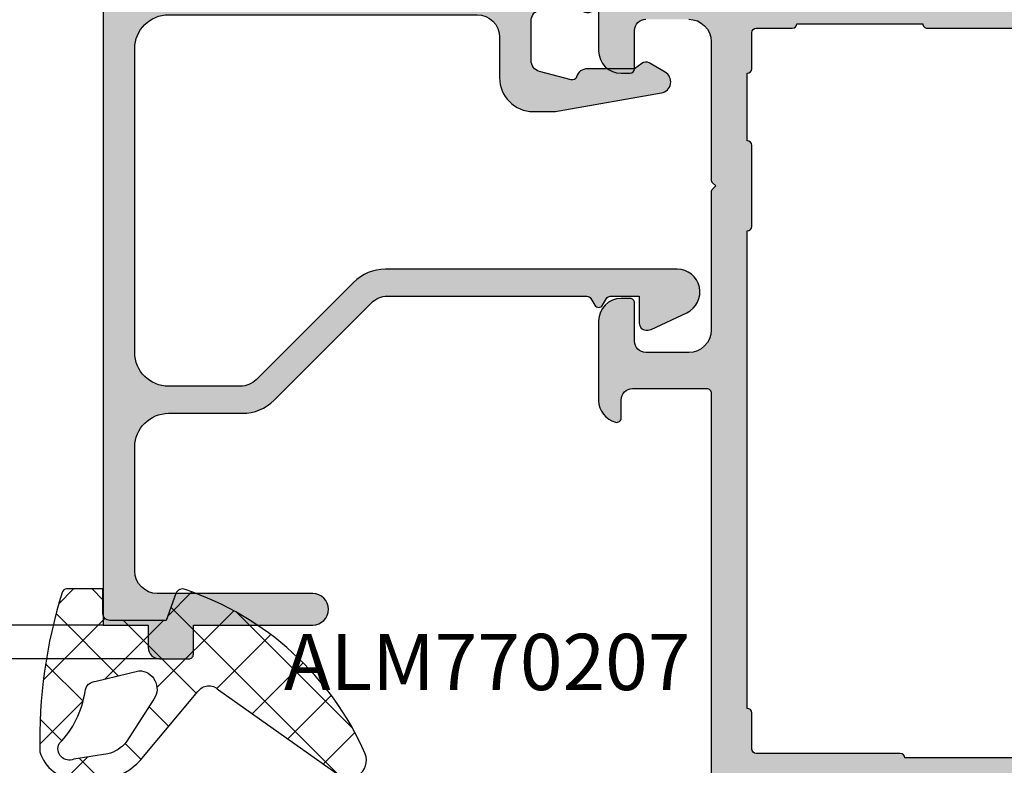
# Model space of a CAD drawing. Units: millimetres. Extents: x 13723 to 21016, y 8522 to 12152.
# Drawn here: x 14829 to 14873, y 10454 to 10487 of the extents above; entities that cross this region are included whole.
import ezdxf

# ---------------------------------------------------------------- set-up
doc = ezdxf.new("R2010")
doc.units = ezdxf.units.MM
for name, color, linetype in [('AL_CONT', 50, 'Continuous'), ('AL_EDGE', 40, 'Continuous'), ('DIM_1', 252, 'Continuous'), ('DIM_2', 253, 'Continuous'), ('GM_CONT', 241, 'Continuous'), ('GM_HATCH', 244, 'Continuous'), ('GM_TEXT', 242, 'Continuous')]:
    doc.layers.add(name, color=color, linetype=linetype)
doc.styles.add('ARIAL', font='arial.ttf')
doc.styles.add('TEXT', font='arial.ttf')
doc.dimstyles.new('MBP_DIM2', dxfattribs={"dimscale": 0, "dimtxt": 3, "dimasz": 3, "dimexe": 1, "dimexo": 0, "dimgap": 0.5, "dimtad": 0, "dimdec": 1, "dimlfac": -1, "dimzin": 9, "dimdsep": 46, "dimtxsty": 'ARIAL', "dimcen": -1, "dimclrd": 256, "dimclre": 256, "dimclrt": 80, "dimadec": 0, "dimazin": 0, "dimtfac": 0.7, "dimtdec": 1, "dimtmove": 1, "dimatfit": 2, "dimfxl": 1, "dimtolj": 1, "dimtzin": 9, "dimarcsym": 0})

# ---------------------------------------------------------------- blocks, each defined once
blk = doc.blocks.new('200030')
at = {"layer": 'DIM_2'}
h = blk.add_hatch(color=256, dxfattribs=at)
edge = h.paths.add_edge_path()
edge.add_line((4.971023592759139e-14, -8.663445317605784e-14), (4.971023592759138e-14, 22.00000000000137))
edge.add_line((4.971023592759138e-14, 22.00000000000137), (-28.50000000000001, 22.00000000000136))
edge.add_line((-28.50000000000001, 22.00000000000136), (-28.50000000000001, 20.00000000000135))
edge.add_line((-28.50000000000001, 20.00000000000135), (-29.50000000000002, 20.00000000000135))
edge.add_arc((-29.50000000000002, 19.50000000000135), 0.5000000000000071, 89.99999999999919, 179.9999999999992)
edge.add_line((-30.00000000000003, 19.50000000000135), (-30.00000000000003, 18.20000000000134))
edge.add_arc((-29.80000000000003, 18.20000000000135), 0.1999999999999993, 180.0000000000041, 270.0000000000152)
edge.add_line((-29.79999999999998, 18.00000000000135), (-28.50000000000001, 18.00000000000135))
edge.add_line((-28.50000000000001, 18.00000000000135), (-28.49999999999996, 12.70000000000141))
edge.add_arc((-27.79999999999997, 12.70000000000141), 0.6999999999999922, 180, 360)
edge.add_line((-27.09999999999998, 12.70000000000141), (-27.10000000000009, 19.60000000000133))
edge.add_arc((-26.10000000000008, 19.60000000000137), 1.000000000000011, 90.00000000000063, 180.0000000000022, ccw=False)
edge.add_line((-26.10000000000009, 20.60000000000138), (-20.60000000000005, 20.60000000000138))
edge.add_arc((-20.60000000000004, 19.10000000000137), 1.500000000000004, 1.1368683772161603e-13, 90.00000000000028, ccw=False)
edge.add_line((-19.10000000000004, 19.10000000000138), (-19.10000000000004, 15.82842712474618))
edge.add_arc((-17.10000000000002, 15.82842712474619), 2.000000000000018, 180.0000000000002, 224.9999999999996)
edge.add_line((-18.51421356237314, 14.41421356237309), (-14.1928932188135, 10.09289321881344))
edge.add_arc((-14.90000000000004, 9.385786437626898), 0.999999999999993, 2.2737367544323206e-13, 45, ccw=False)
edge.add_line((-13.90000000000005, 9.385786437626901), (-13.90000000000004, 0.5196152422720388))
edge.add_arc((-14.10000000000003, 0.5196152422720304), 0.1999999999999886, -59.999999999992326, 2.3874235921539366e-12, ccw=False)
edge.add_line((-14.00000000000001, 0.3464101615151658), (-14.30000000000002, 0.1732050807582368))
edge.add_arc((-14.2, 1.364186541508161e-12), 0.1999999999999983, 120.0000000000078, 239.9999999999922)
edge.add_line((-14.30000000000002, -0.1732050807555084), (-14.00000000000001, -0.346410161512381))
edge.add_arc((-14.10000000000003, -0.5196152422692466), 0.1999999999999904, -1.9895196601282805e-12, 59.9999999999921, ccw=False)
edge.add_line((-13.90000000000004, -0.5196152422692535), (-13.9, -1.799999999998646))
edge.add_line((-13.9, -1.799999999998646), (-15.09999999999998, -1.799999999998646))
edge.add_arc((-15.09999999999998, -2.099999999998647), 0.3000000000000005, 90, 179.9999999999999)
edge.add_line((-15.39999999999998, -2.099999999998646), (-15.39999999999998, -2.19999999999864))
edge.add_arc((-15.09999999999999, -2.199999999998636), 0.2999999999999883, 180.0000000000008, 204.9999750710797)
edge.add_line((-15.37189239127426, -2.32678536022272), (-14.63126980146139, -3.915057433749687))
edge.add_arc((-13.71309433256744, -3.486905667431202), 1.013094332567444, 204.9999750710796, 360)
edge.add_line((-12.69999999999999, -3.486905667431202), (-12.7, 9.468629150101474))
edge.add_arc((-14.69999999999999, 9.468629150101474), 1.999999999999991, 0, 44.99999999999993)
edge.add_line((-13.2857864376269, 10.88284271247456), (-17.6071067811866, 15.20416305603426))
edge.add_arc((-16.90000000000005, 15.9112698372208), 0.9999999999999992, 179.9999999999997, 224.9999999999998, ccw=False)
edge.add_line((-17.90000000000005, 15.91126983722081), (-17.90000000000004, 19.10000000000139))
edge.add_arc((-16.40000000000004, 19.10000000000139), 1.5, 90, 179.9999999999999, ccw=False)
edge.add_line((-16.40000000000004, 20.60000000000139), (-2.899999999999935, 20.60000000000139))
edge.add_arc((-2.899999999999934, 19.10000000000139), 1.5, 0, 90, ccw=False)
edge.add_line((-1.399999999999934, 19.10000000000139), (-1.399999999999934, 5.400000316546167))
edge.add_arc((-2.399999999999934, 5.400000316546167), 1, -90, 0, ccw=False)
edge.add_line((-2.399999999999934, 4.400000316546167), (-4.200000000000001, 4.400000316546167))
edge.add_arc((-4.200000000000008, 2.900000316546175), 1.499999999999993, 89.99999999999973, 180.0000000000002)
edge.add_line((-5.700000000000001, 2.900000316546169), (-5.699999999999991, 2.096708899108956))
edge.add_arc((-3.699999999999998, 2.096708899108936), 1.999999999999993, 179.9999999999994, 189.9999999999994)
edge.add_line((-5.669615506024411, 1.749412543775097), (-4.869754596817648, -2.786824088832156))
edge.add_arc((-4.377350720311546, -2.69999999999869), 0.4999999999999979, 190.0000000000001, 329.9999723063852)
edge.add_line((-3.944338139255569, -2.950000209293079), (-3.54019245136642, -2.250000125575362))
edge.add_arc((-3.800000000000023, -2.099999999998726), 0.3000000000000144, 329.9999723063866, 396.8698976459634)
edge.add_line((-3.560000000000386, -1.919999999998217), (-3.800000000000023, -1.60000000000009))
edge.add_line((-3.800000000000023, -1.60000000000009), (-3.800000000000023, 0.4999999999996283))
edge.add_arc((-4.300000000000031, 0.4999999999995988), 0.5000000000000075, 3.377749071714203e-12, 73.39845040098305)
edge.add_arc((-4.100000000000085, 1.170820393249528), 0.1999999999999699, 164.9999999999954, 253.39845040098578, ccw=False)
edge.add_line((-4.293185165257865, 1.22258420227004), (-3.916227371978562, 2.62940983909746))
edge.add_arc((-3.433264458834022, 2.500000316546177), 0.5000000000000115, 89.99999999999932, 164.9999999999977, ccw=False)
edge.add_line((-3.433264458834015, 3.000000316546188), (-1.666732824270878, 3.000000316546189))
edge.add_arc((-1.666732824270872, 2.500000316546178), 0.5000000000000115, 15.000000000002217, 90.00000000000068, ccw=False)
edge.add_line((-1.183769911126332, 2.62940983909746), (-0.8068148347421825, 1.222594341860739))
edge.add_arc((-0.9999999999999482, 1.170830532840206), 0.199999999999961, -73.40135542709942, 15.000000000011482, ccw=False)
edge.add_arc((-0.8000340123742812, 0.4999999999991654), 0.4999999999992555, 106.5986445729102, 269.9999999999723)
edge.add_line((-0.8000340123745233, -9.015010959956271e-14), (4.973799150320701e-14, -8.663445317605784e-14))
at = {"layer": 'AL_CONT'}
blk.add_lwpolyline([(4.971023592759139e-14, -8.663445317605784e-14), (4.971023592759138e-14, 22.00000000000137), (-28.50000000000001, 22.00000000000136), (-28.50000000000001, 20.00000000000135), (-29.50000000000002, 20.00000000000135, 0.414213562373095), (-30.00000000000003, 19.50000000000135), (-30.00000000000003, 18.20000000000134, 0.4142135623731523), (-29.79999999999998, 18.00000000000135), (-28.50000000000001, 18.00000000000135), (-28.49999999999996, 12.70000000000141, 0.9999999999999999), (-27.09999999999998, 12.70000000000141), (-27.10000000000009, 19.60000000000133, -0.4142135623731033), (-26.10000000000009, 20.60000000000138), (-20.60000000000005, 20.60000000000138, -0.4142135623730956), (-19.10000000000004, 19.10000000000138), (-19.10000000000004, 15.82842712474618, 0.1989123673796552), (-18.51421356237314, 14.41421356237309), (-14.1928932188135, 10.09289321881344, -0.1989123673796571), (-13.90000000000005, 9.385786437626901), (-13.90000000000004, 0.5196152422720387, -0.2679491924310981), (-14.00000000000001, 0.3464101615151658), (-14.30000000000002, 0.1732050807582368, 0.5773502691895349), (-14.30000000000002, -0.1732050807555084), (-14.00000000000001, -0.346410161512381, -0.2679491924310948), (-13.90000000000004, -0.5196152422692535), (-13.9, -1.799999999998646), (-15.09999999999998, -1.799999999998646, 0.414213562373095), (-15.39999999999998, -2.099999999998646), (-15.39999999999998, -2.19999999999864, 0.1095177016056659), (-15.37189239127426, -2.32678536022272), (-14.63126980146139, -3.915057433749687, 0.8025850305097842), (-12.69999999999999, -3.486905667431202), (-12.7, 9.468629150101474, 0.1989123673796577), (-13.2857864376269, 10.88284271247456), (-17.6071067811866, 15.20416305603426, -0.1989123673796585), (-17.90000000000005, 15.91126983722081), (-17.90000000000004, 19.10000000000139, -0.4142135623730944), (-16.40000000000004, 20.60000000000139), (-2.899999999999934, 20.60000000000139, -0.414213562373095), (-1.399999999999934, 19.10000000000139), (-1.399999999999934, 5.400000316546167, -0.414213562373095), (-2.399999999999934, 4.400000316546167), (-4.200000000000001, 4.400000316546167, 0.4142135623730976), (-5.700000000000001, 2.900000316546169), (-5.699999999999991, 2.096708899108956, 0.04366094290851201), (-5.669615506024411, 1.749412543775097), (-4.869754596817648, -2.786824088832156, 0.7002073581286877), (-3.944338139255569, -2.950000209293079), (-3.54019245136642, -2.250000125575362, 0.300346977372162), (-3.560000000000386, -1.919999999998217), (-3.800000000000023, -1.60000000000009), (-3.800000000000023, 0.4999999999996283, 0.3316792665682768), (-4.157142857142913, 0.9791574237495692, -0.4060500162226331), (-4.293185165257865, 1.22258420227004), (-3.916227371978562, 2.62940983909746, -0.3394542588633682), (-3.433264458834015, 3.000000316546188), (-1.666732824270878, 3.000000316546189, -0.3394542588633682), (-1.183769911126332, 2.62940983909746), (-0.8068148347421825, 1.222594341860739, -0.4060647817709944), (-0.9428668606782993, 0.9791646663140106, 0.8647111944658565), (-0.8000340123745233, -9.015010959956271e-14)], format="xyb", close=True, dxfattribs=at)
blk = doc.blocks.new('270283')
at = {"layer": 'DIM_2'}
h = blk.add_hatch(color=256, dxfattribs=at)
edge = h.paths.add_edge_path()
edge.add_arc((16.00213381471609, -27.01395105085663), 0.2352604177393017, 71.99735666448517, 149.2390389710823)
edge.add_arc((16.02989351253602, -26.98619776866319), 0.247857451590158, 158.0689487593503, 273.2762373169628)
edge.add_arc((16.05548855365615, -27.43332324413387), 0.1999999999999987, 36.99904575245529, 93.27623731709929, ccw=False)
edge.add_line((16.21521766026059, -27.31296289973695), (17.22325147879235, -28.65071531368933))
edge.add_arc((17.38298058539687, -28.53035496929279), 0.1999999999998292, 216.9990457523569, 276.9990071194471)
edge.add_arc((17.43172144280518, -28.92737427464075), 0.2000000000000221, -62.0469023451688, 96.99900711953057, ccw=False)
edge.add_line((17.5254711676772, -29.10404059595422), (14.73632451865042, -30.58412875893534))
edge.add_arc((14.64257479377858, -30.40746243762168), 0.2000000000001121, 176.9990350113767, 297.9530976547618, ccw=False)
edge.add_line((14.44284906314671, -30.39699188254517), (14.50413298902528, -29.2280016253312))
edge.add_arc((14.703858719657, -29.23847218040761), 0.1999999999999554, 106.9990350114098, 176.999035011407, ccw=False)
edge.add_line((14.64538759998133, -29.04721024440398), (14.6634055197555, -29.04170194533813))
edge.add_arc((14.60493440007982, -28.85044000933446), 0.1999999999999986, 286.9990350114096, 364.9990350113693)
edge.add_line((14.80417363324931, -28.83301221641522), (14.59997251867293, -27.29999999999939))
edge.add_line((14.59997251867293, -27.29999999999939), (14.59997251867293, -26.8999999999993))
edge.add_line((14.59997251867293, -26.8999999999993), (14.50000000000227, -26.79999999999779))
edge.add_line((14.50000000000227, -26.79999999999779), (14.50000000000125, -22.89997087223992))
edge.add_arc((14.70000000000127, -22.89997087223989), 0.2000000000000171, 90.00000000002439, 180.0000000000081, ccw=False)
edge.add_line((14.70000000000118, -22.69997087223987), (15.90000000000168, -22.69997087223993))
edge.add_arc((15.90000000000171, -22.89997087223995), 0.2000000000000171, 8.185452315956354e-12, 90.00000000000807, ccw=False)
edge.add_line((16.10000000000173, -22.89997087223992), (16.10000000000173, -24.79997087223984))
edge.add_arc((16.30000000000177, -24.79997087223978), 0.2000000000000455, 180.0000000000163, 270)
edge.add_line((16.30000000000177, -24.99997087223983), (20.49999999999989, -24.99997087223994))
edge.add_arc((20.49999999999989, -24.49997087223994), 0.5, 270, 359.9999999999935)
edge.add_line((20.99999999999989, -24.49997087224), (21.00000000000171, -13.58282814859422))
edge.add_arc((21.20000000000107, -13.58282814859279), 0.1999999999993634, 135.0000000004037, 180.0000000004081, ccw=False)
edge.add_line((21.05857864376321, -13.44140679235693), (21.2000000000005, -13.29998543611964))
edge.add_line((21.2000000000005, -13.29998543611964), (21.05857864376333, -13.15856407988235))
edge.add_arc((21.20000000000073, -13.01714272364507), 0.2000000000000498, 179.999999999999, 224.9999999999755, ccw=False)
edge.add_line((21.00000000000068, -13.01714272364507), (21.00000000000102, -2.099999999999909))
edge.add_arc((20.50000000000102, -2.099999999999909), 0.5, 0, 90)
edge.add_line((20.50000000000102, -1.599999999999909), (16.30000000000246, -1.599999999999909))
edge.add_arc((16.30000000000254, -1.799999999999926), 0.2000000000000171, 90.00000000002443, 180.0000000000082)
edge.add_line((16.10000000000252, -1.799999999999955), (16.10000000000252, -3.699999999999932))
edge.add_arc((15.90000000000248, -3.699999999999932), 0.2000000000000455, -90, 0, ccw=False)
edge.add_line((15.90000000000248, -3.899999999999977), (14.70000000000266, -3.899999999999977))
edge.add_arc((14.70000000000266, -3.699999999999932), 0.2000000000000455, 180.0000000000163, 270, ccw=False)
edge.add_line((14.50000000000261, -3.699999999999989), (14.50000000000273, -1.199999999999932))
edge.add_arc((14.30000000000271, -1.19999999999996), 0.2000000000000171, 8.142219984545908e-12, 90.00000000000813)
edge.add_line((14.30000000000268, -0.9999999999999432), (12.20000000000277, -1.000000000000114))
edge.add_arc((12.20000000000277, -0.8000000000000682), 0.2000000000000455, 180.0000000000163, 270, ccw=False)
edge.add_line((12.00000000000273, -0.8000000000001251), (12.00000000000273, 0))
edge.add_arc((12.20000000000269, 8.530929326671671e-14), 0.1999999999999602, 90.00000000000807, 180.0000000000245, ccw=False)
edge.add_line((12.20000000000266, 0.2000000000000455), (20.00000000000102, 0.1999999999998181))
edge.add_arc((20.00000000000102, 1.199999999999818), 1, 270, 359.9999999999968)
edge.add_line((21.00000000000102, 1.199999999999761), (21.00000000000102, 4.399999999992154))
edge.add_arc((20.80000000000106, 4.399999999992239), 0.1999999999999602, 359.9999999999756, 449.9999999999919)
edge.add_line((20.80000000000109, 4.5999999999922), (20.60000000000116, 4.5999999999922))
edge.add_arc((20.60000000000116, 4.999999999992063), 0.3999999999998636, 179.9999999999837, 270, ccw=False)
edge.add_arc((20.60000000000116, 4.999999999992404), 0.3999999999998636, 90, 180.0000000000326, ccw=False)
edge.add_line((20.60000000000116, 5.399999999992268), (21.00000000000139, 5.399999999992097))
edge.add_line((21.00000000000139, 5.399999999992097), (21.00000000000125, 6.700000000000784))
edge.add_line((21.00000000000125, 6.700000000000784), (16.00000000000875, 7.399999999999864))
edge.add_line((16.00000000000875, 7.399999999999864), (5.400000000001342, 7.400000000000105))
edge.add_line((5.400000000001342, 7.400000000000105), (5.400000000001342, 6.900000000000048))
edge.add_arc((5.200000000001349, 6.900000000000038), 0.1999999999999922, -89.99999999999898, 3.0127011996228248e-12, ccw=False)
edge.add_line((5.200000000001353, 6.700000000000045), (4.200000000001296, 6.700000000000045))
edge.add_arc((4.200000000001296, 6.5), 0.2000000000000455, 90, 180)
edge.add_line((4.000000000001251, 6.5), (4.000000000001251, 5.899999999999977))
edge.add_arc((4.500000000001251, 5.899999999999977), 0.5, 180, 270)
edge.add_line((4.500000000001251, 5.399999999999977), (5.200000000001523, 5.399999999999864))
edge.add_arc((5.200000000001495, 5.199999999999562), 0.2000000000003013, 4.0813574742060155e-11, 89.99999999999193, ccw=False)
edge.add_line((5.400000000001796, 5.199999999999704), (5.400000000001342, 4.699999999999818))
edge.add_arc((4.900000000001342, 4.700000000000045), 0.5, 270, 359.99999999997397, ccw=False)
edge.add_line((4.900000000001342, 4.200000000000045), (2.574597000001289, 4.200000000000045))
edge.add_arc((2.574596793277293, 5.200000160127798), 1.000000160127774, 194.4775192553886, 270.0000118444106, ccw=False)
edge.add_arc((1.800000000001306, 5.000000000000097), 0.1999999999999489, 89.99999999999619, 194.4775120000036, ccw=False)
edge.add_line((1.800000000001319, 5.200000000000045), (2.399999892058759, 5.200000000000045))
edge.add_arc((2.399999892058767, 5.400000000000102), 0.2000000000000561, 269.9999999999977, 369.9999999999926)
edge.add_line((2.596961442661268, 5.434729635533472), (2.325608582570567, 6.97364817766703))
edge.add_arc((1.340800829558363, 6.800000000000066), 1.000000000000002, 10.00000000000193, 90.00000000000007)
edge.add_line((1.340800829558361, 7.800000000000068), (-1.340800937498216, 7.800000000000068))
edge.add_arc((-1.340800937498264, 6.800000000000122), 0.9999999999999458, 89.99999999999723, 170.0000000000008)
edge.add_line((-2.325608690510421, 6.97364817766703), (-2.596961550601009, 5.434729635533472))
edge.add_arc((-2.399999999998602, 5.400000000000022), 0.1999999999999764, 169.9999999999801, 269.9999999999969)
edge.add_line((-2.399999999998613, 5.200000000000045), (-1.799999999998704, 5.200000000000045))
edge.add_arc((-1.80000012403289, 5.000000160127945), 0.1999998398721393, -14.477570478434473, 89.99996446679478, ccw=False)
edge.add_arc((-2.574596999998727, 5.20000000000012), 1.000000000000075, 270.00000000000296, 345.522488000002, ccw=False)
edge.add_line((-2.574596999998676, 4.200000000000045), (-3.999999999998636, 4.200000000000045))
edge.add_line((-3.999999999998636, 4.200000000000045), (-3.999999999998636, 9.200000000000053))
edge.add_line((-3.999999999998636, 9.200000000000053), (71.00000000000136, 9.199999999997823))
edge.add_line((71.00000000000136, 9.199999999997823), (71.00000000000136, 6.199999999997829))
edge.add_arc((70.00000000000136, 6.199999999997829), 1, -90, 0, ccw=False)
edge.add_line((70.00000000000136, 5.199999999997829), (69.60000000000139, 5.199999999997829))
edge.add_arc((69.60000000000139, 5.399999999997874), 0.2000000000000455, 180, 270, ccw=False)
edge.add_line((69.40000000000134, 5.399999999997874), (69.40000000000134, 7.09999999999792))
edge.add_arc((68.90000000000134, 7.09999999999792), 0.5, 0, 90)
edge.add_line((68.90000000000134, 7.59999999999792), (67.00000000000136, 7.599999999997863))
edge.add_arc((67.00000000000136, 6.599999999997863), 1, 90, 180)
edge.add_line((66.00000000000136, 6.599999999997863), (66.00000000000125, 0.4828427124723476))
edge.add_arc((65.8000000000012, 0.4828427124723418), 0.2000000000000455, -44.99999999997573, 1.5916157281026244e-12, ccw=False)
edge.add_line((65.9414213562386, 0.34142135623506), (65.80000000000143, 0.1999999999977717))
edge.add_line((65.80000000000143, 0.1999999999977717), (65.94142135623872, 0.05857864376048383))
edge.add_arc((65.80000000000143, -0.08284271247675079), 0.1999999999999318, -1.5290879673557356e-11, 44.9999999999892, ccw=False)
edge.add_line((66.00000000000136, -0.08284271247680425), (66.00000000000136, -6.200000000002092))
edge.add_arc((67.00000000000136, -6.200000000002092), 1, 180, 270)
edge.add_line((67.00000000000136, -7.200000000002092), (68.90000000000134, -7.200000000002092))
edge.add_arc((68.90000000000134, -6.700000000002092), 0.5, 270, 360)
edge.add_line((69.40000000000134, -6.700000000002092), (69.40000000000134, -5.00000000000216))
edge.add_arc((69.60000000000127, -5.00000000000216), 0.1999999999999318, 89.99999999996737, 180, ccw=False)
edge.add_line((69.60000000000139, -4.800000000002228), (70.00000000000136, -4.800000000002228))
edge.add_arc((70.00000000000136, -5.800000000002228), 1, 0, 90, ccw=False)
edge.add_line((71.00000000000136, -5.800000000002228), (71.00000000000136, -9.325403000002325))
edge.add_arc((70.00000000000138, -9.325403000002304), 0.9999999999999858, 284.47751199999743, 359.9999999999988, ccw=False)
edge.add_arc((70.1999998398736, -10.09999987596813), 0.199999839872048, 180.0000355331991, 284.47757047841867, ccw=False)
edge.add_line((70.00000000000159, -10.1000000000023), (70.00000000000136, -9.300000000002228))
edge.add_arc((69.50000000000136, -9.300000000002228), 0.5, 0, 90)
edge.add_line((69.50000000000136, -8.800000000002228), (66.20000002145389, -8.799999646037122))
edge.add_arc((66.20000000000141, -8.999999646037168), 0.2000000000000466, 89.9999938543175, 179.9999999999837)
edge.add_line((66.00000000000136, -8.99999964603711), (66.00000000000136, -26.80000445707299))
edge.add_line((66.00000000000136, -26.80000445707299), (65.89997273196738, -26.8999999999993))
edge.add_line((65.89997273196738, -26.8999999999993), (65.89997273196738, -27.29999999999939))
edge.add_line((65.89997273196738, -27.29999999999939), (65.695771617391, -28.83301221641522))
edge.add_arc((65.89501085056048, -28.85044000933446), 0.1999999999999949, 175.0009649886306, 253.0009649885916)
edge.add_line((65.83653973088481, -29.04170194533813), (65.85455765065898, -29.04721024440398))
edge.add_arc((65.79608653098332, -29.2384721804076), 0.1999999999999453, 3.000964988591079, 73.00096498859159, ccw=False)
edge.add_line((65.99581226161503, -29.2280016253312), (66.0570961874936, -30.39699188254517))
edge.add_arc((65.85737045686173, -30.40746243762168), 0.2000000000001103, -117.95309765476259, 3.000964988623309, ccw=False)
edge.add_line((65.76362073198989, -30.58412875893533), (62.97447408296311, -29.10404059595422))
edge.add_arc((63.06822380783512, -28.92737427464075), 0.2000000000000234, 83.00099288046943, 242.0469023451688, ccw=False)
edge.add_arc((63.11696466524344, -28.53035496929279), 0.1999999999998289, 263.0009928805529, 323.0009542476432)
edge.add_line((63.27669377184796, -28.65071531368933), (64.28472759037972, -27.31296289973695))
edge.add_arc((64.44445669698416, -27.43332324413387), 0.1999999999999991, 86.72376268290071, 143.0009542475447, ccw=False)
edge.add_arc((64.47005173810429, -26.98619776866319), 0.2478574515901551, 266.723762683038, 381.9310512406487)
edge.add_arc((64.49781143592422, -27.01395105085663), 0.235260417739298, 30.76096102891735, 108.0026433355159)
edge.add_arc((64.3632894721237, -26.59999999999997), 0.1999999999994244, 270.0000000011196, 288.0026433366372, ccw=False)
edge.add_line((64.3632894721276, -26.79999999999939), (59.53394732818739, -26.79999999999939))
edge.add_arc((59.53394732818739, -26.99999999999936), 0.1999999999999744, 90, 209.9999999999973)
edge.add_line((59.36074224743052, -27.09999999999934), (60.35428770679695, -28.82087121525137))
edge.add_arc((60.52749278755398, -28.72087121525148), 0.2000000000000661, 209.9999999999519, 251.4096221092351)
edge.add_arc((60.3999727319718, -29.09999999999935), 0.2000000000000347, -89.99999999999602, 71.40962210929229, ccw=False)
edge.add_line((60.39997273197181, -29.29999999999939), (57.29997273197182, -29.29999999999939))
edge.add_arc((57.29997273197182, -28.79999999999939), 0.5, 180, 270, ccw=False)
edge.add_line((56.79997273197182, -28.79999999999939), (56.79997273197182, -27.29999999999933))
edge.add_arc((56.29997273197181, -27.29999999999933), 0.5000000000000071, 0, 90.0000000000016)
edge.add_line((56.2999727319718, -26.79999999999933), (24.19997251866852, -26.79999999999933))
edge.add_arc((24.19997251866849, -27.29999999999933), 0.5, 89.99999999999714, 180)
edge.add_line((23.69997251866849, -27.29999999999933), (23.69997251866849, -28.79999999999939))
edge.add_arc((23.19997251866849, -28.79999999999939), 0.5, -90, 0, ccw=False)
edge.add_line((23.19997251866849, -29.29999999999939), (20.09997251866849, -29.29999999999939))
edge.add_arc((20.09997251866851, -29.09999999999935), 0.2000000000000313, 108.590377890708, 269.9999999999959, ccw=False)
edge.add_arc((19.97245246308633, -28.72087121525148), 0.2000000000000678, 288.5903778907646, 330.0000000000481)
edge.add_line((20.14565754384336, -28.82087121525137), (21.13920300320979, -27.09999999999934))
edge.add_arc((20.96599792245291, -26.99999999999936), 0.1999999999999769, 330.0000000000028, 450)
edge.add_line((20.96599792245291, -26.79999999999938), (16.1366557785127, -26.79999999999939))
edge.add_arc((16.13665577851661, -26.59999999999997), 0.1999999999994202, 251.9973566633634, 269.99999999888144, ccw=False)
edge = h.paths.add_edge_path()
edge.add_line((89.67436393610157, -58.57364817766805), (89.40301107601098, -57.03472963553443))
edge.add_arc((89.59997262661338, -57.00000000000107), 0.1999999999999514, 90, 189.9999999999968, ccw=False)
edge.add_line((89.59997262661338, -56.80000000000112), (90.19997251867082, -56.80000000000106))
edge.add_arc((90.19997251867082, -56.60000000000109), 0.1999999999999744, 270, 374.4775120000113)
edge.add_arc((89.42537572539486, -56.80000016012882), 1.000000160127776, 14.47751925539198, 90.00001184441143)
edge.add_line((89.42537551867085, -55.80000000000106), (87.0999725186708, -55.80000000000106))
edge.add_arc((87.0999725186708, -56.30000000000106), 0.5, 90, 179.9999999999739)
edge.add_line((86.5999725186708, -56.30000000000084), (86.59997251867034, -56.80000000000072))
edge.add_arc((86.79997251867056, -56.80000000000067), 0.200000000000216, 180.0000000000163, 269.9999999999837)
edge.add_line((86.7999725186705, -57.00000000000088), (87.49997251867077, -57.00000000000099))
edge.add_arc((87.49997251867077, -57.50000000000099), 0.5, 0, 90, ccw=False)
edge.add_line((87.99997251867077, -57.50000000000099), (87.99997251867077, -58.60000000000102))
edge.add_arc((87.79997251867077, -58.60000000000106), 0.2000000000000028, -89.9999999999797, 1.2221335055073723e-11, ccw=False)
edge.add_line((87.79997251867084, -58.80000000000106), (86.5999725186708, -58.80000000000106))
edge.add_line((86.5999725186708, -58.80000000000106), (86.5999725186708, -59.00000000000111))
edge.add_line((86.5999725186708, -59.00000000000111), (70.99997251867089, -59.00000000000111))
edge.add_line((70.99997251867089, -59.00000000000111), (65.99997251867089, -58.30000000000101))
edge.add_line((65.99997251867089, -58.30000000000101), (65.99997251867077, -57.00000000000094))
edge.add_line((65.99997251867077, -57.00000000000094), (66.39997251867075, -57.00000000000117))
edge.add_arc((66.39997251867075, -56.6000000000013), 0.3999999999998636, 270, 360.0000000000326)
edge.add_arc((66.39997251867075, -56.60000000000096), 0.3999999999998636, 359.9999999999837, 450)
edge.add_line((66.39997251867075, -56.2000000000011), (66.19997251867082, -56.2000000000011))
edge.add_arc((66.19997251867083, -56.00000000000104), 0.2000000000000597, 180.0000000000041, 269.9999999999959, ccw=False)
edge.add_line((65.99997251867077, -56.00000000000105), (65.99997251866895, -50.92569393510357))
edge.add_arc((66.49997251866799, -50.92569393510215), 0.4999999999990337, 113.8405338758138, 180.0000000001628, ccw=False)
edge.add_line((66.29787627708961, -50.46835695962463), (69.29787627708973, -49.14266330868483))
edge.add_arc((69.49997251866719, -49.60000028416384), 0.5000000000000249, 8.185452315956354e-12, 113.84053387564941, ccw=False)
edge.add_line((69.99997251866722, -49.60000028416377), (69.99997251866733, -50.40000028416395))
edge.add_arc((70.19997235853941, -50.40000016012979), 0.1999998398721162, 180.0000355331976, 284.4775704784349)
edge.add_arc((69.99997251866726, -49.62540328416404), 0.999999999999955, 284.4775119999979, 360.0000000000037)
edge.add_line((70.99997251866722, -49.62540328416398), (70.99997251866722, -48.10000042360465))
edge.add_arc((70.7999725186672, -48.10000042360463), 0.2000000000000171, 359.9999999999918, 449.9999999999919)
edge.add_line((70.79997251866723, -47.90000042360461), (69.2466491871838, -47.90000042360461))
edge.add_arc((69.2466491871839, -48.40000042360461), 0.5, 90.00000000001138, 113.8405338756631)
edge.add_line((69.04455294560634, -47.94266344812567), (66.60206897354487, -49.02199194622025))
edge.add_arc((66.39997273196741, -48.56465497074127), 0.4999999999999925, 179.9999999999992, 293.8405338756511, ccw=False)
edge.add_line((65.89997273196741, -48.56465497074127), (65.89997273196741, -48.30000000000211))
edge.add_line((65.89997273196741, -48.30000000000211), (65.69577161739102, -46.76698778358628))
edge.add_arc((65.8950108505605, -46.74955999066704), 0.1999999999999949, 106.99903501140821, 184.9990350113694, ccw=False)
edge.add_line((65.83653973088482, -46.55829805466337), (65.85455765065899, -46.55278975559752))
edge.add_arc((65.79608653098333, -46.3615278195939), 0.1999999999999453, 286.9990350114084, 356.9990350114089)
edge.add_line((65.99581226161504, -46.3719983746703), (66.05709618749364, -45.20300811745633))
edge.add_arc((65.85737045686176, -45.19253756237983), 0.2000000000001242, 356.999035011379, 477.9530976547649)
edge.add_line((65.7636207319899, -45.01587124106616), (62.97447408296313, -46.49595940404728))
edge.add_arc((63.06822380783515, -46.67262572536075), 0.2000000000000267, 117.9530976548329, 276.9990071195326)
edge.add_arc((63.11696466524347, -47.06964503070871), 0.1999999999998289, 36.99904575235678, 96.99900711944713, ccw=False)
edge.add_line((63.27669377184799, -46.94928468631217), (64.28472759037976, -48.28703710026455))
edge.add_arc((64.4444566969842, -48.16667675586763), 0.1999999999999991, 216.9990457524553, 273.2762373170993)
edge.add_arc((64.47005173810433, -48.61380223133831), 0.2478574515901551, -21.931051240649424, 93.27623731696201, ccw=False)
edge.add_arc((64.49781143592426, -48.58604894914487), 0.2352604177392998, 251.9973566644844, 329.2390389710819, ccw=False)
edge.add_arc((64.36328947212374, -49.00000000000158), 0.1999999999994616, 71.99735666336623, 89.99999999888452)
edge.add_line((64.36328947212763, -48.80000000000211), (59.53394732818734, -48.80000000000118))
edge.add_arc((59.53394732818732, -48.6000000000012), 0.1999999999999744, 150.0000000000038, 270.00000000000614, ccw=False)
edge.add_line((59.36074224743044, -48.50000000000122), (60.35428770679687, -46.77912878474919))
edge.add_arc((60.52749278755385, -46.87912878474916), 0.2000000000000683, 108.59037789074301, 150.0000000000226, ccw=False)
edge.add_arc((60.39997273197173, -46.50000000000121), 0.2000000000000863, 288.590377890707, 450)
edge.add_line((60.39997273197173, -46.30000000000111), (57.29997273197174, -46.30000000000112))
edge.add_arc((57.29997273197174, -46.80000000000112), 0.5, 90, 180)
edge.add_line((56.79997273197174, -46.80000000000112), (56.79997273197176, -48.30000000000112))
edge.add_arc((56.29997273197179, -48.30000000000113), 0.4999999999999716, -90, 7.958078640513122e-13, ccw=False)
edge.add_line((56.29997273197179, -48.8000000000011), (24.19997251866852, -48.80000000000217))
edge.add_arc((24.19997251866849, -48.30000000000217), 0.5, 180, 270.00000000000284, ccw=False)
edge.add_line((23.69997251866849, -48.30000000000217), (23.69997251866849, -46.80000000000211))
edge.add_arc((23.19997251866849, -46.80000000000211), 0.5, 0, 90)
edge.add_line((23.19997251866849, -46.30000000000211), (20.09997251866849, -46.30000000000211))
edge.add_arc((20.09997251866851, -46.50000000000215), 0.2000000000000313, 90.00000000000408, 251.4096221092923)
edge.add_arc((19.97245246308633, -46.87912878475002), 0.2000000000000633, 29.999999999952422, 71.40962210923601, ccw=False)
edge.add_line((20.14565754384336, -46.77912878475013), (21.13920300320979, -48.50000000000216))
edge.add_arc((20.96599792245291, -48.60000000000214), 0.1999999999999769, -90, 29.999999999997215, ccw=False)
edge.add_line((20.96599792245291, -48.80000000000211), (16.1366557785127, -48.80000000000211))
edge.add_arc((16.13665577851661, -49.00000000000153), 0.1999999999994202, 90.00000000111855, 108.0026433366366)
edge.add_arc((16.00213381471609, -48.58604894914487), 0.2352604177393017, 210.7609610289177, 288.0026433355148, ccw=False)
edge.add_arc((16.02989351253602, -48.61380223133831), 0.247857451590158, 86.7237626830372, 201.9310512406497, ccw=False)
edge.add_arc((16.05548855365615, -48.16667675586763), 0.1999999999999987, 266.7237626829007, 323.0009542475447)
edge.add_line((16.21521766026059, -48.28703710026455), (17.22325147879235, -46.94928468631217))
edge.add_arc((17.38298058539687, -47.06964503070871), 0.1999999999998292, 83.00099288055287, 143.0009542476431, ccw=False)
edge.add_arc((17.43172144280518, -46.67262572536075), 0.2000000000000221, 263.0009928804694, 422.0469023451688)
edge.add_line((17.5254711676772, -46.49595940404728), (14.73632451865042, -45.01587124106616))
edge.add_arc((14.64257479377858, -45.19253756237982), 0.2000000000001121, 62.0469023452382, 183.0009649886233)
edge.add_line((14.44284906314671, -45.20300811745633), (14.50413298902528, -46.3719983746703))
edge.add_arc((14.703858719657, -46.3615278195939), 0.1999999999999554, 183.000964988593, 253.0009649885902)
edge.add_line((14.64538759998133, -46.55278975559752), (14.6634055197555, -46.55829805466337))
edge.add_arc((14.60493440007982, -46.74955999066704), 0.1999999999999986, -4.999035011369301, 73.0009649885904, ccw=False)
edge.add_line((14.8041736332493, -46.76698778358628), (14.59997251867293, -48.30000000000211))
edge.add_line((14.59997251867293, -48.30000000000211), (14.59997251867293, -48.70000000000221))
edge.add_line((14.59997251867293, -48.70000000000221), (14.49997251866388, -48.80000000001123))
edge.add_line((14.49997251866388, -48.80000000001123), (14.4999725186718, -50.10000000000207))
edge.add_arc((13.9999725186718, -50.10000000000207), 0.5, -90, 0, ccw=False)
edge.add_line((13.9999725186718, -50.60000000000207), (12.19997251867218, -50.60000000000207))
edge.add_arc((12.19997251867218, -50.80000000000206), 0.1999999999999886, 90, 180)
edge.add_line((11.99997251867219, -50.80000000000206), (11.99997251867219, -51.80000000000199))
edge.add_line((11.99997251867219, -51.80000000000199), (19.99997251867083, -51.80000000000211))
edge.add_arc((19.99997251867083, -52.80000000000211), 1, 0, 90, ccw=False)
edge.add_line((20.99997251867083, -52.80000000000211), (20.99997251867071, -60.80000000000188))
edge.add_line((20.99997251867071, -60.80000000000188), (95.99997251867077, -60.80000000000106))
edge.add_line((95.99997251867077, -60.80000000000106), (95.99997251867077, -55.80000000000107))
edge.add_line((95.99997251867077, -55.80000000000107), (94.57456951867081, -55.80000000000106))
edge.add_arc((94.57456951867084, -56.80000000000112), 1.000000000000057, 90.0000000000016, 165.5224879999995)
edge.add_arc((93.79997264270509, -56.60000016012891), 0.1999998398721983, 165.5224295215672, 269.999964466778)
edge.add_line((93.79997251867084, -56.80000000000108), (94.39997251867075, -56.80000000000106))
edge.add_arc((94.39997251867072, -57.00000000000105), 0.1999999999999886, -10.000000000015518, 89.99999999999193, ccw=False)
edge.add_line((94.59693406927315, -57.03472963553449), (94.32558120918256, -58.57364817766805))
edge.add_arc((93.3407734561703, -58.40000000000102), 1.00000000000007, 269.99999999999676, 349.9999999999951, ccw=False)
edge.add_line((93.34077345617024, -59.40000000000109), (90.65917168911378, -59.40000000000109))
edge.add_arc((90.65917168911378, -58.40000000000109), 1, 190.0000000000018, 270, ccw=False)
edge = h.paths.add_edge_path(flags=16)
edge.add_line((22.79997251867073, -56.99999999999994), (22.79997251867073, -58.60000000000059))
edge.add_arc((22.99997251867046, -58.60000000000022), 0.1999999999997293, 180.0000000001058, 270.0000000000906)
edge.add_line((22.99997251867077, -58.79999999999995), (24.59997251867097, -58.79999999999984))
edge.add_arc((24.59997251867098, -58.99999999999987), 0.2000000000000313, -3.979039320256561e-12, 90.00000000000313, ccw=False)
edge.add_line((24.79997251867101, -58.99999999999989), (62.19997251867071, -58.99999999999991))
edge.add_arc((62.39997251867074, -58.9999999999999), 0.2000000000000313, 89.99999999999591, 180.0000000000041, ccw=False)
edge.add_line((62.39997251867075, -58.79999999999987), (63.99997251867089, -58.79999999999998))
edge.add_arc((63.99997251867086, -58.59999999999991), 0.2000000000000739, 270.0000000000081, 359.9999999999918)
edge.add_line((64.19997251867093, -58.59999999999994), (64.19997251867093, -56.99999999999997))
edge.add_arc((64.39997251867088, -56.99999999999993), 0.199999999999946, 90.00000000000409, 180.0000000000122, ccw=False)
edge.add_line((64.39997251867086, -56.79999999999998), (64.39997251867075, -52.60000000000187))
edge.add_arc((64.39997251867092, -52.40000000000188), 0.1999999999999886, 179.9999999999837, 269.9999999999511, ccw=False)
edge.add_line((64.19997251867093, -52.40000000000182), (64.19997251867093, -50.80000000000186))
edge.add_arc((63.99997251867093, -50.80000000000187), 0.2000000000000028, 4.071109992273244e-12, 90.00000000001222)
edge.add_line((63.99997251867089, -50.60000000000187), (57.5999725186708, -50.60000000000164))
edge.add_arc((57.5999725186709, -50.40000000000161), 0.2000000000000313, 179.9999999999797, 269.99999999997146, ccw=False)
edge.add_line((57.39997251867086, -50.40000000000154), (24.79997251867101, -50.40000000000214))
edge.add_arc((24.59997251867101, -50.40000000000212), 0.2000000000000028, 269.9999999999878, 359.9999999999959, ccw=False)
edge.add_line((24.59997251867097, -50.60000000000213), (22.99997251867077, -50.60000000000207))
edge.add_arc((22.99997251867083, -50.80000000000211), 0.2000000000000455, 90.00000000001629, 180)
edge.add_line((22.79997251867078, -50.80000000000211), (22.79997251867078, -52.4000000000018))
edge.add_arc((22.59997251867079, -52.40000000000179), 0.1999999999999957, 270.0000000000346, 359.99999999999795, ccw=False)
edge.add_line((22.59997251867091, -52.60000000000178), (22.5999725186708, -56.79999999999995))
edge.add_arc((22.59997251867079, -56.9999999999999), 0.199999999999946, -1.2221335055073723e-11, 89.99999999999687, ccw=False)
edge = h.paths.add_edge_path(flags=16)
edge.add_line((22.60000000000139, -15.29998543611964), (22.60000000000173, -22.99997087224045))
edge.add_arc((22.6000000000017, -23.19997087224053), 0.2000000000000739, 2.4385826691286638e-11, 89.99999999999193, ccw=False)
edge.add_line((22.80000000000177, -23.19997087224044), (22.80000000000177, -24.79997087223984))
edge.add_arc((23.00000000000204, -24.79997087224018), 0.2000000000002693, 179.9999999999013, 269.9999999999033)
edge.add_line((23.00000000000171, -24.99997087224045), (24.60000000000139, -24.99997087224068))
edge.add_arc((24.60000000000139, -25.19997087224073), 0.2000000000000455, 0, 90, ccw=False)
edge.add_line((24.80000000000143, -25.19997087224073), (57.40000000000134, -25.19997087224073))
edge.add_arc((57.60000000000139, -25.19997087224073), 0.2000000000000455, 90, 180, ccw=False)
edge.add_line((57.60000000000139, -24.99997087224068), (64.00000000000136, -24.99997087224045))
edge.add_arc((64.00000000000136, -24.79997087224041), 0.2000000000000455, 270, 360)
edge.add_line((64.20000000000141, -24.79997087224041), (64.20000000000141, -23.19997087224044))
edge.add_arc((64.40000000000137, -23.19997087224041), 0.1999999999999602, 90.0000000000407, 180.0000000000081, ccw=False)
edge.add_line((64.40000000000123, -22.99997087224045), (64.40000000000134, -1.800000000002228))
edge.add_arc((64.4000000000014, -1.60000000000224), 0.1999999999999886, 179.9999999999837, 269.99999999998374, ccw=False)
edge.add_line((64.20000000000141, -1.600000000002183), (64.20000000000141, 1.99999999999784))
edge.add_arc((64.40000000000134, 1.999999999997847), 0.1999999999999318, 90.00000000003263, 180.000000000002, ccw=False)
edge.add_line((64.40000000000123, 2.199999999997772), (64.40000000000146, 5.199999999997885))
edge.add_arc((64.40000000000146, 5.399999999997926), 0.2000000000000401, 179.9999999999985, 270, ccw=False)
edge.add_line((64.20000000000141, 5.399999999997931), (64.20000000000141, 6.99999999999784))
edge.add_arc((64.00000000000139, 6.999999999997868), 0.2000000000000171, 359.9999999999918, 449.9999999999756)
edge.add_line((64.00000000000148, 7.199999999997885), (62.40000000000123, 7.199999999997829))
edge.add_arc((62.40000000000119, 7.399999999997839), 0.2000000000000099, 180.0000000000061, 270.0000000000102, ccw=False)
edge.add_line((62.20000000000118, 7.399999999997817), (56.60000000000116, 7.399999999997988))
edge.add_arc((56.40000000000121, 7.399999999997952), 0.1999999999999531, -89.99999999999392, 1.0174971976084635e-11, ccw=False)
edge.add_line((56.40000000000123, 7.199999999997999), (51.80000000000121, 7.199999999997999))
edge.add_arc((51.80000000000117, 7.399999999998009), 0.2000000000000099, 180.0000000000061, 270.0000000000102, ccw=False)
edge.add_line((51.60000000000116, 7.399999999997988), (46.00000000000114, 7.399999999998158))
edge.add_arc((45.80000000000118, 7.399999999998123), 0.1999999999999531, -89.99999999999392, 1.0174971976084635e-11, ccw=False)
edge.add_line((45.80000000000121, 7.19999999999817), (41.20000000000141, 7.199999999997544))
edge.add_arc((41.2000000000014, 7.399999999997585), 0.2000000000000401, 179.9999999999985, 270.00000000000205, ccw=False)
edge.add_line((41.00000000000136, 7.39999999999759), (35.40000000000134, 7.399999999997704))
edge.add_arc((35.20000000000139, 7.399999999997668), 0.1999999999999531, -89.99999999999392, 1.0174971976084635e-11, ccw=False)
edge.add_line((35.20000000000141, 7.199999999997715), (30.60000000000139, 7.199999999997715))
edge.add_arc((30.60000000000138, 7.399999999997753), 0.2000000000000384, 179.999999999998, 270.00000000000205, ccw=False)
edge.add_line((30.40000000000134, 7.39999999999776), (24.80000000000143, 7.399999999997817))
edge.add_arc((24.60000000000142, 7.399999999997839), 0.2000000000000099, 269.9999999999898, 359.9999999999939, ccw=False)
edge.add_line((24.60000000000139, 7.199999999997829), (23.00000000000171, 7.199999999997885))
edge.add_arc((23.00000000000173, 6.999999999997812), 0.2000000000000739, 90.00000000000813, 179.9999999999919)
edge.add_line((22.80000000000166, 6.99999999999784), (22.80000000000166, 5.399999999997931))
edge.add_arc((22.60000000000168, 5.399999999997868), 0.1999999999999815, -89.99999999998568, 1.807620719773695e-11, ccw=False)
edge.add_line((22.60000000000173, 5.199999999997885), (22.60000000000139, -11.29998543611964))
edge.add_arc((22.60000000000144, -11.49998543611963), 0.1999999999999886, 1.63140612130519e-11, 90.00000000001631, ccw=False)
edge.add_line((22.80000000000143, -11.49998543611957), (22.80000000000143, -15.09998543611971))
edge.add_arc((22.60000000000145, -15.09998543611966), 0.1999999999999851, 269.9999999999827, 359.9999999999847, ccw=False)
at = {"layer": 'AL_CONT'}
for points in [[(71.00000000000136, 9.199999999997823), (71.00000000000136, 6.199999999997829, -0.414213562373095), (70.00000000000136, 5.199999999997829), (69.60000000000139, 5.199999999997829, -0.414213562373095), (69.40000000000134, 5.399999999997874), (69.40000000000134, 7.09999999999792, 0.414213562373095), (68.90000000000134, 7.59999999999792)], [(67.00000000000136, 7.599999999997863, 0.414213562373095), (66.00000000000136, 6.599999999997863), (66.00000000000125, 0.4828427124723476, -0.1989123673795553), (65.9414213562386, 0.34142135623506), (65.80000000000143, 0.1999999999977717), (65.94142135623872, 0.05857864376048383, -0.1989123673796785), (66.00000000000136, -0.08284271247680425), (66.00000000000136, -6.200000000002092, 0.414213562373095), (67.00000000000136, -7.200000000002092), (68.90000000000134, -7.200000000002092, 0.414213562373095), (69.40000000000134, -6.700000000002092), (69.40000000000134, -5.00000000000216, -0.4142135623732615), (69.60000000000139, -4.800000000002228), (70.00000000000136, -4.800000000002228, -0.414213562373095), (71.00000000000136, -5.800000000002228), (71.00000000000136, -9.325403000002325, -0.3419987140258142), (70.24999999685929, -10.29364883736543, -0.4903145180060158), (70.00000000000159, -10.1000000000023), (70.00000000000136, -9.300000000002228, 0.414213562373095), (69.50000000000136, -8.800000000002228), (66.20000002145389, -8.799999646037122, 0.4142135937894401), (66.00000000000136, -8.99999964603711), (66.00000000000136, -26.80000445707299)], [(24.80000000000143, -25.19997087224073), (57.40000000000134, -25.19997087224073), (57.40000000000134, -25.19997087224073, -0.4142135623730951), (57.60000000000139, -24.99997087224068), (64.00000000000136, -24.99997087224045, 0.414213562373095), (64.20000000000141, -24.79997087224041), (64.20000000000141, -23.19997087224044, -0.4142135623729286), (64.40000000000123, -22.99997087224045), (64.40000000000134, -1.800000000002228), (64.40000000000134, -1.800000000002228, -0.414213562373095), (64.20000000000141, -1.600000000002183), (64.20000000000141, 1.99999999999784, -0.4142135623729494), (64.40000000000123, 2.199999999997772), (64.40000000000146, 5.199999999997885, -0.4142135623731106), (64.20000000000141, 5.399999999997931), (64.20000000000141, 6.99999999999784, 0.4142135623730118), (64.00000000000148, 7.199999999997885), (62.40000000000123, 7.199999999997829, -0.4142135623731159), (62.20000000000118, 7.399999999997817), (56.60000000000116, 7.399999999997988, -0.4142135623731159), (56.40000000000123, 7.199999999997999), (51.80000000000121, 7.199999999997999, -0.4142135623731159)]]:
    blk.add_lwpolyline(points, format="xyb", dxfattribs=at)
blk = doc.blocks.new('770207')
at = {"layer": 'GM_HATCH'}
h = blk.add_hatch(dxfattribs=at)
h.set_pattern_fill('ANSI37', color=256, scale=0.6, style=0)
h.set_pattern_definition([(45, (0, 0), (-1.347038418160373, 1.347038418160373), []), (135, (0, 0), (-1.347038418160373, -1.347038418160373), [])])
edge = h.paths.add_edge_path(flags=16)
edge.add_line((-3.487077413332806, -2.262145833762071), (-5.406105622990459, -1.034749587234764))
edge.add_arc((-4.349345926404575, 0.2106724151402918), 1.63334534631479, 195.3577440611833, 229.6848834835338, ccw=False)
edge.add_line((-5.924366129141738, -0.2219109656060887), (-6.153154001378873, 1.288692506878734))
edge.add_arc((-5.700001151221778, 1.500001151221753), 0.499998848778258, 61.83027644792281, 205.0000000000001, ccw=False)
edge.add_arc((-2.510383170708408, 5.004451024742164), 4.255550726421044, 226.048230714733, 261.2951738546241)
edge.add_arc((-3.200001909999983, 0.300000000000006), 0.4999999999999997, -2.2737367544323206e-13, 84.77122980263209, ccw=False)
edge.add_line((-2.700001909999983, 0.3000000000000043), (-2.229834866392245, -1.593658113667693))
edge.add_arc((-3.036176752724554, -1.593658113667688), 0.8063418863323082, 235.9999999999991, 359.9999999999996, ccw=False)
edge = h.paths.add_edge_path()
edge.add_arc((-11.30759896811401, 0.5820047803779431), 13.36539479555054, 293.773013516899, 341.5372464726044)
edge.add_arc((1.099999999999997, -3.51963269276156), 0.300000000000013, 334.1034823782268, 429.999490817164)
edge.add_line((1.202608548284744, -3.237725818388293), (0, -2.799999999999983))
edge.add_line((0, -2.799999999999983), (0, -0.2999999999999972))
edge.add_arc((0.2999999999999973, -0.2999999999999955), 0.2999999999999973, 90, 180.0000000000003, ccw=False)
edge.add_line((0.2999999999999972, 1.77635683940025e-15), (1.399999999999998, 6.661338147750871e-15))
edge.add_line((1.399999999999998, 6.661338147750871e-15), (1.400000000000041, 1.621835056839664))
edge.add_arc((1.200000000000039, 1.621835056839675), 0.2000000000000026, 359.9999999999971, 435.7025031311831)
edge.add_arc((-5.273509345859859, -19.15562132606749), 21.96228699504795, 72.72221789202126, 91.43941377734699)
edge.add_arc((-5.429508602459478, 1.277375052944263), 1.572943719727703, 104.5698725068679, 183.1998251139707)
edge.add_line((-7, 1.189575760908152), (-6.996917544938988, -0.2120624297580935))
edge.add_arc((-4.571035977244511, 0.1778080192048117), 2.45701044919519, 189.130098790186, 227.8382541455692)
edge.add_line((-6.22024486382297, -1.643458132648066), (-3.155856048189364, -4.208508773426631))
edge.add_arc((-3.500001909999982, -4.700000000000014), 0.5999999999999848, -44.8892692736934, 55.000000000000114, ccw=False)
edge.add_line((-3.07491869468776, -5.12344333748427), (-6.766777620416306, -10.33540888335432))
edge.add_arc((-6.199999999999998, -10.90000000000001), 0.7999999999999987, 135.1107307263065, 290.501294696932)
at = {"layer": 'GM_CONT'}
for points in [[(-5.919817162485395, -11.64933142037571, 0.2114815903272531), (1.369875297696396, -3.650656826772389, 0.4446851003255538), (1.202608548284744, -3.237725818388293), (0, -2.799999999999983), (0, -0.2999999999999972, -0.4142135623730966), (0.2999999999999972, 1.77635683940025e-15), (1.399999999999998, 6.661338147750871e-15), (1.400000000000041, 1.621835056839664, 0.3428762844738127), (1.249391335648703, 1.815640361108784, 0.08185123329464887), (-5.825199077656944, 2.79973538915538, 0.3572149662409203), (-7, 1.189575760908152), (-6.996917544938988, -0.2120624297580935, 0.170520701609101), (-6.22024486382297, -1.643458132648066), (-3.155856048189364, -4.208508773426631, -0.4657195783025064), (-3.07491869468776, -5.12344333748427), (-6.766777620416306, -10.33540888335432, 0.805390568389267)], [(-3.487077413332806, -2.262145833762071), (-5.406105622990459, -1.034749587234764, -0.1509106108984238), (-5.924366129141738, -0.2219109656060887), (-6.153154001378873, 1.288692506878734, -0.7210219430284094), (-5.463959196055093, 1.940776654375766, 0.1550179226817087), (-3.15443559158242, 0.7979193816531698, -0.3877300248786791), (-2.700001909999983, 0.3000000000000043), (-2.229834866392245, -1.593658113667693, -0.6008606190275629)]]:
    blk.add_lwpolyline(points, format="xyb", close=True, dxfattribs=at)
blk = doc.blocks.new('*D770')
at = {"layer": 'DEFPOINTS', "color": 0, "transparency": 16777216}
for p in [(14833.15134683684, 10488.93981255249), (14808.98996786643, 10458.93981255249), (14835.65134683684, 10458.93981255249)]:
    blk.add_point(p, dxfattribs=at)
at = {"layer": 'DIM_1', "lineweight": -2, "transparency": 16777216}
for p, q in [((14833.15134683684, 10488.93981255249), (14807.98996786643, 10488.93981255249)), ((14808.98996786643, 10485.93981255249), (14808.98996786643, 10476.58237735468)), ((14808.98996786643, 10461.93981255249), (14808.98996786643, 10471.29724775031)), ((14835.65134683684, 10458.93981255249), (14807.98996786643, 10458.93981255249))]:
    blk.add_line(p, q, dxfattribs=at)
at = {"layer": 'DIM_1', "transparency": 16777216}
for points in [[(14808.48996786643, 10485.93981255249), (14809.48996786643, 10485.93981255249), (14808.98996786643, 10488.93981255249)], [(14808.48996786643, 10461.93981255249), (14809.48996786643, 10461.93981255249), (14808.98996786643, 10458.93981255249)]]:
    blk.add_solid(points, dxfattribs=at)
at = {"layer": 'DIM_1', "color": 80, "transparency": 16777216, "insert": (14808.98996786643, 10473.9398125525), "char_height": 3, "attachment_point": 5, "rotation": 90, "style": 'ARIAL'}
blk.add_mtext('\\A1;30', dxfattribs=at)
blk = doc.blocks.new('*D771')
at = {"layer": 'DEFPOINTS', "color": 0, "transparency": 16777216}
for p in [(14835.65134683684, 10458.93981255249), (14808.98996786643, 10451.93981255249), (14825.61801350351, 10451.93981255249)]:
    blk.add_point(p, dxfattribs=at)
at = {"layer": 'DIM_1', "lineweight": -2, "transparency": 16777216}
for p, q in [((14835.65134683684, 10458.93981255249), (14807.98996786643, 10458.93981255249)), ((14803.82943674117, 10454.93275131774), (14803.82943674117, 10455.93275131774)), ((14808.98996786643, 10455.93981255249), (14808.98996786643, 10454.93981255249)), ((14808.98996786643, 10455.43981255249), (14803.82943674117, 10454.93275131774)), ((14825.61801350351, 10451.93981255249), (14807.98996786643, 10451.93981255249))]:
    blk.add_line(p, q, dxfattribs=at)
at = {"layer": 'DIM_1', "transparency": 16777216}
for points in [[(14808.48996786643, 10455.93981255249), (14809.48996786643, 10455.93981255249), (14808.98996786643, 10458.93981255249)], [(14808.48996786643, 10454.93981255249), (14809.48996786643, 10454.93981255249), (14808.98996786643, 10451.93981255249)]]:
    blk.add_solid(points, dxfattribs=at)
at = {"layer": 'DIM_1', "color": 80, "transparency": 16777216, "insert": (14803.82943674117, 10457.40376086754), "char_height": 3, "attachment_point": 5, "rotation": 90, "style": 'ARIAL'}
blk.add_mtext('\\A1;7', dxfattribs=at)

msp = doc.modelspace()

# ---------------------------------------------------------------- linework, layer by layer
at = {"layer": 'AL_EDGE'}
msp.add_line((14833.15134683684, 10460.43981255249), (14818.15137431817, 10460.43981255249), dxfattribs=at)

# ---------------------------------------------------------------- block references
at = {"xscale": -1}
msp.add_blockref('270283', (14926.15134683684, 10479.7398125525), dxfattribs=at)
msp.add_blockref('270283', (14926.15134683684, 10479.7398125525), dxfattribs=at)
at = {"rotation": 90.00000000000001}
msp.add_blockref('200030', (14855.15134683684, 10488.93981255249), dxfattribs=at)
at = {"layer": 'GM_CONT', "rotation": 90.00000000000001}
msp.add_blockref('770207', (14833.13830413125, 10460.63978342662), dxfattribs=at)

# ---------------------------------------------------------------- texts
at = {"layer": 'GM_TEXT', "insert": (14841.17355221048, 10460.04805003811), "char_height": 2.5, "width": 16, "attachment_point": 1, "style": 'TEXT'}
msp.add_mtext('ALM770207', dxfattribs=at)

# ---------------------------------------------------------------- dimensions: what is measured, and where the dimension line sits
at = {"layer": 'DIM_1'}
dim = msp.add_linear_dim(base=(14808.98996786643, 10458.93981255249), p1=(14833.15134683684, 10488.93981255249), p2=(14835.65134683684, 10458.93981255249), angle=90, dimstyle='MBP_DIM2', override={"dimscale": 1}, dxfattribs=at)
dim.commit()
dim.dimension.update_dxf_attribs({"geometry": '*D770', "text_midpoint": (14808.98996786643, 10473.9398125525)})
dim = msp.add_linear_dim(base=(14808.98996786643, 10451.93981255249), p1=(14835.65134683684, 10458.93981255249), p2=(14825.61801350351, 10451.93981255249), angle=90, dimstyle='MBP_DIM2', override={"dimscale": 1}, dxfattribs=at)
dim.commit()
dim.dimension.update_dxf_attribs({"geometry": '*D771', "text_midpoint": (14803.82943674117, 10456.43275131774), "dimtype": 160})

doc.saveas('drawing.dxf')
